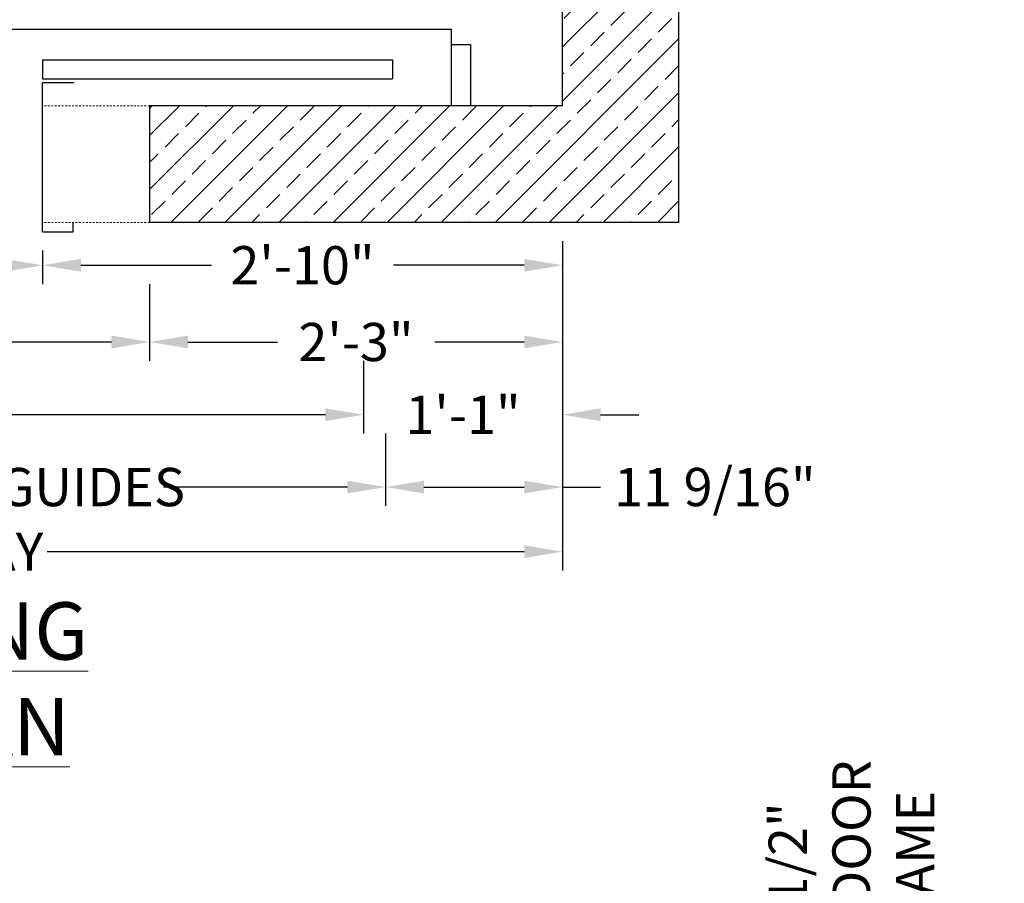
# Model space of a CAD drawing. Extents: x -276 to 148, y -99 to 381.
# Drawn here: x 71 to 135, y 154 to 210 of the extents above; entities that cross this region are included whole.
import ezdxf

# ---------------------------------------------------------------- set-up
doc = ezdxf.new("R2010")
doc.units = 0
doc.header["$LTSCALE"] = 0.5
doc.header["$MEASUREMENT"] = 0
doc.linetypes.add('HIDDEN', pattern=[0.375, 0.25, -0.125])
doc.layers.get('Defpoints').update_dxf_attribs({"linetype": 'CONTINUOUS'})
for name, color, linetype, lineweight in [('DIM', 86, 'CONTINUOUS', 5), ('DRAW', 152, 'CONTINUOUS', 25), ('HID', 84, 'HIDDEN', 5), ('TEXT', 92, 'CONTINUOUS', 5)]:
    doc.layers.add(name, color=color, linetype=linetype, lineweight=lineweight)
doc.styles.add('ARIAL', font='arial.ttf', dxfattribs={"width": 0.75})
doc.styles.add('ARIALNARROW', font='ARIALN.TTF')
doc.dimstyles.new('0375XP', dxfattribs={"dimscale": 26.6667, "dimtxt": 0.0938, "dimasz": 0.0938, "dimexe": 0.046, "dimexo": 0.046, "dimgap": 0.09, "dimtad": 0, "dimdec": 4, "dimzin": 3, "dimdsep": 46, "dimlunit": 4, "dimtxsty": 'ARIALNARROW', "dimcen": -0.0938, "dimclrd": 256, "dimclre": 256, "dimclrt": 256, "dimadec": 0, "dimazin": 0, "dimtfac": 1, "dimtdec": 4, "dimtofl": 0, "dimtmove": 0, "dimatfit": 3, "dimfxl": 1, "dimfrac": 2, "dimtolj": 1, "dimtzin": 0, "dimarcsym": 0})

# ---------------------------------------------------------------- blocks, each defined once
blk = doc.blocks.new('*D34')
at = {"layer": 'Defpoints', "color": 0, "transparency": 16777216}
for p in [(106.041, 197.243), (93.041, 189.42), (106.041, 184.666)]:
    blk.add_point(p, dxfattribs=at)
at = {"layer": 'DIM', "lineweight": -2, "transparency": 16777216}
for p, q in [((106.041, 196.017), (106.041, 183.439)), ((93.041, 188.193), (93.041, 183.439)), ((90.54, 184.666), (88.038, 184.666)), ((108.542, 184.666), (111.044, 184.666))]:
    blk.add_line(p, q, dxfattribs=at)
at = {"layer": 'DIM', "transparency": 16777216}
for points in [[(90.54, 185.083), (90.54, 184.249), (93.041, 184.666)], [(108.542, 185.083), (108.542, 184.249), (106.041, 184.666)]]:
    blk.add_solid(points, dxfattribs=at)
at = {"layer": 'DIM', "transparency": 16777216, "insert": (99.541, 184.666), "char_height": 2.5013, "attachment_point": 5, "style": 'ARIALNARROW'}
blk.add_mtext('\\A1;1\'-1"', dxfattribs=at)
blk = doc.blocks.new('*D35')
at = {"layer": 'Defpoints', "color": 0, "transparency": 16777216}
for p in [(106.041, 197.243), (94.478, 184.666), (106.041, 179.936)]:
    blk.add_point(p, dxfattribs=at)
at = {"layer": 'DIM', "lineweight": -2, "transparency": 16777216}
for p, q in [((106.041, 196.017), (106.041, 178.71)), ((94.478, 183.439), (94.478, 178.71)), ((96.98, 179.936), (103.54, 179.936)), ((106.041, 179.936), (108.542, 179.936))]:
    blk.add_line(p, q, dxfattribs=at)
at = {"layer": 'DIM', "transparency": 16777216}
for points in [[(96.98, 180.353), (96.98, 179.519), (94.478, 179.936)], [(103.54, 180.353), (103.54, 179.519), (106.041, 179.936)]]:
    blk.add_solid(points, dxfattribs=at)
at = {"layer": 'DIM', "transparency": 16777216, "insert": (116.011, 179.936), "char_height": 2.50134, "attachment_point": 5, "style": 'ARIALNARROW'}
blk.add_mtext('\\A1;11 9/16"', dxfattribs=at)
blk = doc.blocks.new('*D36')
at = {"layer": 'Defpoints', "color": 0, "transparency": 16777216}
for p in [(106.041, 197.243), (72.041, 196.631), (106.041, 194.438)]:
    blk.add_point(p, dxfattribs=at)
at = {"layer": 'DIM', "lineweight": -2, "transparency": 16777216}
for p, q in [((106.041, 196.017), (106.041, 193.211)), ((72.041, 195.404), (72.041, 193.211)), ((74.542, 194.438), (83.098, 194.438)), ((103.54, 194.438), (94.984, 194.438))]:
    blk.add_line(p, q, dxfattribs=at)
at = {"layer": 'DIM', "transparency": 16777216}
for points in [[(74.542, 194.855), (74.542, 194.021), (72.041, 194.438)], [(103.54, 194.855), (103.54, 194.021), (106.041, 194.438)]]:
    blk.add_solid(points, dxfattribs=at)
at = {"layer": 'DIM', "transparency": 16777216, "insert": (89.041, 194.438), "char_height": 2.5013, "attachment_point": 5, "style": 'ARIALNARROW'}
blk.add_mtext('\\A1;2\'-10"', dxfattribs=at)
blk = doc.blocks.new('*D37')
at = {"layer": 'Defpoints', "color": 0, "transparency": 16777216}
for p in [(106.041, 197.243), (79.041, 194.438), (106.041, 189.42)]:
    blk.add_point(p, dxfattribs=at)
at = {"layer": 'DIM', "lineweight": -2, "transparency": 16777216}
for p, q in [((106.041, 196.017), (106.041, 188.193)), ((79.041, 193.211), (79.041, 188.193)), ((81.542, 189.42), (87.395, 189.42)), ((103.54, 189.42), (97.687, 189.42))]:
    blk.add_line(p, q, dxfattribs=at)
at = {"layer": 'DIM', "transparency": 16777216}
for points in [[(81.542, 189.837), (81.542, 189.003), (79.041, 189.42)], [(103.54, 189.837), (103.54, 189.003), (106.041, 189.42)]]:
    blk.add_solid(points, dxfattribs=at)
at = {"layer": 'DIM', "transparency": 16777216, "insert": (92.541, 189.42), "char_height": 2.5013, "attachment_point": 5, "style": 'ARIALNARROW'}
blk.add_mtext('\\A1;2\'-3"', dxfattribs=at)
blk = doc.blocks.new('*D42')
at = {"layer": 'Defpoints', "color": 0, "transparency": 16777216}
for p in [(23.041, 194.438), (79.041, 194.438), (23.041, 189.42)]:
    blk.add_point(p, dxfattribs=at)
at = {"layer": 'DIM', "lineweight": -2, "transparency": 16777216}
for p, q in [((23.041, 193.211), (23.041, 188.193)), ((79.041, 193.211), (79.041, 188.193)), ((25.542, 189.42), (32.756, 189.42)), ((76.54, 189.42), (69.326, 189.42))]:
    blk.add_line(p, q, dxfattribs=at)
at = {"layer": 'DIM', "transparency": 16777216}
for points in [[(25.542, 189.837), (25.542, 189.003), (23.041, 189.42)], [(76.54, 189.837), (76.54, 189.003), (79.041, 189.42)]]:
    blk.add_solid(points, dxfattribs=at)
at = {"layer": 'DIM', "transparency": 16777216, "insert": (51.041, 189.42), "char_height": 2.50134, "attachment_point": 5, "style": 'ARIALNARROW'}
blk.add_mtext('\\A1;4\'-8"  ROUGH OPENING', dxfattribs=at)
blk = doc.blocks.new('*D43')
at = {"layer": 'Defpoints', "color": 0, "transparency": 16777216}
for p in [(9.041, 189.42), (93.041, 189.42), (9.041, 184.666)]:
    blk.add_point(p, dxfattribs=at)
at = {"layer": 'DIM', "lineweight": -2, "transparency": 16777216}
for p, q in [((9.041, 188.193), (9.041, 183.439)), ((93.041, 188.193), (93.041, 183.439)), ((11.542, 184.666), (37.363, 184.666)), ((90.54, 184.666), (64.719, 184.666))]:
    blk.add_line(p, q, dxfattribs=at)
at = {"layer": 'DIM', "transparency": 16777216}
for points in [[(11.542, 185.083), (11.542, 184.249), (9.041, 184.666)], [(90.54, 185.083), (90.54, 184.249), (93.041, 184.666)]]:
    blk.add_solid(points, dxfattribs=at)
at = {"layer": 'DIM', "transparency": 16777216, "insert": (51.041, 184.666), "char_height": 2.50134, "attachment_point": 5, "style": 'ARIALNARROW'}
blk.add_mtext('\\A1;7\'-0"  PLATFORM', dxfattribs=at)
blk = doc.blocks.new('*D44')
at = {"layer": 'Defpoints', "color": 0, "transparency": 16777216}
for p in [(7.603, 184.426), (94.478, 184.666), (7.603, 179.936)]:
    blk.add_point(p, dxfattribs=at)
at = {"layer": 'DIM', "lineweight": -2, "transparency": 16777216}
for p, q in [((7.603, 183.2), (7.603, 178.71)), ((94.478, 183.439), (94.478, 178.71)), ((10.105, 179.936), (22.125, 179.936)), ((91.977, 179.936), (79.957, 179.936))]:
    blk.add_line(p, q, dxfattribs=at)
at = {"layer": 'DIM', "transparency": 16777216}
for points in [[(10.105, 180.353), (10.105, 179.519), (7.603, 179.936)], [(91.977, 180.353), (91.977, 179.519), (94.478, 179.936)]]:
    blk.add_solid(points, dxfattribs=at)
at = {"layer": 'DIM', "transparency": 16777216, "insert": (51.041, 179.936), "char_height": 2.50134, "attachment_point": 5, "style": 'ARIALNARROW'}
blk.add_mtext('\\A1;7\'-2 7/8"  DISTANCE BETWEEN GUIDES', dxfattribs=at)
blk = doc.blocks.new('*D45')
at = {"layer": 'Defpoints', "color": 0, "transparency": 16777216}
for p in [(1.041, 197.243), (106.041, 197.243), (1.041, 175.711)]:
    blk.add_point(p, dxfattribs=at)
at = {"layer": 'DIM', "lineweight": -2, "transparency": 16777216}
for p, q in [((1.041, 196.017), (1.041, 174.485)), ((106.041, 196.017), (106.041, 174.485)), ((3.542, 175.711), (34.743, 175.711)), ((103.54, 175.711), (72.339, 175.711))]:
    blk.add_line(p, q, dxfattribs=at)
at = {"layer": 'DIM', "transparency": 16777216}
for points in [[(3.542, 176.128), (3.542, 175.294), (1.041, 175.711)], [(103.54, 176.128), (103.54, 175.294), (106.041, 175.711)]]:
    blk.add_solid(points, dxfattribs=at)
at = {"layer": 'DIM', "transparency": 16777216, "insert": (53.541, 175.711), "char_height": 2.50134, "attachment_point": 5, "style": 'ARIALNARROW'}
blk.add_mtext('\\A1;8\'-9"  CLEAR HOISTWAY', dxfattribs=at)
blk = doc.blocks.new('*D46')
at = {"layer": 'Defpoints', "color": 0, "transparency": 16777216}
for p in [(30.041, 196.631), (72.041, 196.631), (72.041, 194.438)]:
    blk.add_point(p, dxfattribs=at)
at = {"layer": 'DIM', "lineweight": -2, "transparency": 16777216}
for p, q in [((30.041, 195.404), (30.041, 193.211)), ((72.041, 195.404), (72.041, 193.211)), ((32.542, 194.438), (38.527, 194.438)), ((69.54, 194.438), (63.555, 194.438))]:
    blk.add_line(p, q, dxfattribs=at)
at = {"layer": 'DIM', "transparency": 16777216}
for points in [[(32.542, 194.855), (32.542, 194.021), (30.041, 194.438)], [(69.54, 194.855), (69.54, 194.021), (72.041, 194.438)]]:
    blk.add_solid(points, dxfattribs=at)
at = {"layer": 'DIM', "transparency": 16777216, "insert": (51.041, 194.438), "char_height": 2.50134, "attachment_point": 5, "style": 'ARIALNARROW'}
blk.add_mtext('\\A1;3\'-6"  OPENING', dxfattribs=at)
blk = doc.blocks.new('*D54')
at = {"layer": 'Defpoints', "color": 0, "transparency": 16777216}
for p in [(115.754, 137.596), (115.846, 135.096), (124.951, 135.096)]:
    blk.add_point(p, dxfattribs=at)
at = {"layer": 'DIM', "lineweight": -2, "transparency": 16777216}
for p, q in [((124.951, 140.098), (124.951, 145.591)), ((116.981, 137.596), (126.178, 137.596)), ((117.072, 135.096), (126.178, 135.096)), ((124.951, 132.595), (124.951, 130.094))]:
    blk.add_line(p, q, dxfattribs=at)
at = {"layer": 'DIM', "transparency": 16777216}
for points in [[(124.535, 140.098), (125.368, 140.098), (124.951, 137.596)], [(124.535, 132.595), (125.368, 132.595), (124.951, 135.096)]]:
    blk.add_solid(points, dxfattribs=at)
at = {"layer": 'DIM', "transparency": 16777216, "insert": (124.951, 154.622), "char_height": 2.5013, "attachment_point": 5, "rotation": 90, "style": 'ARIALNARROW'}
blk.add_mtext('\\A1;2 1/2"\\PTO DOOR \\PFRAME', dxfattribs=at)

msp = doc.modelspace()

# ---------------------------------------------------------------- hatches: boundary and pattern name
at = {"layer": 'DRAW'}
h = msp.add_hatch(dxfattribs=at)
h.set_pattern_fill('ANSI33', color=3, scale=10)
h.set_pattern_definition([(45, (-9.2232, 252.5456), (-1.767767, 1.767767), []), (45, (-7.4555, 252.5456), (-1.767767, 1.767767), [1.25, -0.625])])
h.paths.add_polyline_path([(79.04086, 204.86824), (79.04086, 197.24324), (113.66586, 197.24324), (113.66586, 233.86824), (107.54086, 233.86824), (107.54086, 214.37416), (106.04086, 214.37416), (106.04086, 204.86824)])

# ---------------------------------------------------------------- linework, layer by layer
for p, q in [((106.04086, 204.86824), (106.04086, 233.86824)), ((113.66586, 197.24324), (113.66586, 233.86824)), ((3.2909, 209.86824), (98.79082, 209.86824)), ((98.79082, 204.86824), (98.79082, 209.86824)), ((98.79082, 208.86792), (100.04086, 208.86792)), ((100.04086, 204.86824), (100.04086, 208.86792)), ((72.04086, 207.86824), (72.04086, 206.61824)), ((72.04086, 207.86824), (94.91914, 207.86774)), ((94.91914, 207.86774), (94.91914, 206.61774)), ((72.04086, 206.61824), (94.91914, 206.61774)), ((74.11418, 206.36824), (72.04086, 206.36824)), ((72.04086, 196.6307), (72.04086, 206.36824)), ((79.04086, 204.86824), (79.04086, 197.24324)), ((106.04086, 204.86824), (79.04086, 204.86824)), ((74.04086, 196.6307), (74.04086, 197.24324)), ((113.66586, 197.24324), (79.04086, 197.24324)), ((72.04086, 196.6307), (74.04086, 196.6307))]:
    msp.add_line(p, q, dxfattribs=at)
at = {"layer": 'HID'}
for p, q in [((79.04086, 204.86824), (72.04086, 204.86824)), ((79.04086, 197.24324), (72.04086, 197.24324))]:
    msp.add_line(p, q, dxfattribs=at)

# ---------------------------------------------------------------- texts
at = {"layer": 'TEXT', "insert": (54.10476, 172.40085), "char_height": 3.75, "attachment_point": 2, "style": 'ARIAL'}
msp.add_mtext('{\\LCENTER PARTING HOISTWAY PLAN}', dxfattribs=at)

# ---------------------------------------------------------------- dimensions: what is measured, and where the dimension line sits
at = {"layer": 'DIM'}
for base, p1, p2, text, picture, middle in [((72.04086, 194.43807), (30.04086, 196.6307), (72.04086, 196.6307), '<>  OPENING', '*D46', (51.04086, 194.43807)), ((1.04086, 175.71125), (106.04086, 197.24324), (1.04086, 197.24324), '<>  CLEAR HOISTWAY', '*D45', (53.54086, 175.71125)), ((23.04096, 189.41998), (79.04086, 194.43807), (23.04096, 194.43807), '<>  ROUGH OPENING', '*D42', (51.04091, 189.41998)), ((7.60336, 179.93634), (94.47836, 184.66601), (7.60336, 184.42643), '<>  DISTANCE BETWEEN GUIDES', '*D44', (51.04086, 179.93634)), ((9.04086, 184.66601), (93.04086, 189.41998), (9.04086, 189.41998), '<>  PLATFORM', '*D43', (51.04086, 184.66601))]:
    dim = msp.add_linear_dim(base=base, p1=p1, p2=p2, text=text, dimstyle='0375XP', dxfattribs=at)
    dim.commit()
    dim.dimension.update_dxf_attribs({"geometry": picture, "text_midpoint": middle})
for base, p1, picture, middle in [((106.04086, 194.43807), (72.04086, 196.6307), '*D36', (89.04086, 194.43807)), ((106.04086, 189.41998), (79.04086, 194.43807), '*D37', (92.54086, 189.41998)), ((106.04086, 184.66601), (93.04086, 189.41998), '*D34', (99.54086, 184.66601)), ((106.04086, 179.93634), (94.47836, 184.66601), '*D35', (116.01057, 179.93634))]:
    dim = msp.add_linear_dim(base=base, p1=p1, p2=(106.04086, 197.24324), dimstyle='0375XP', dxfattribs=at)
    dim.commit()
    dim.dimension.update_dxf_attribs({"geometry": picture, "text_midpoint": middle})
dim = msp.add_linear_dim(base=(124.9514, 135.09625), p1=(115.75394, 137.59625), p2=(115.84567, 135.09625), angle=90, text='<>\\PTO DOOR \\PFRAME', dimstyle='0375XP', dxfattribs=at)
dim.commit()
dim.dimension.update_dxf_attribs({"geometry": '*D54', "text_midpoint": (124.9514, 154.62188), "dimtype": 160})

doc.saveas('drawing.dxf')
